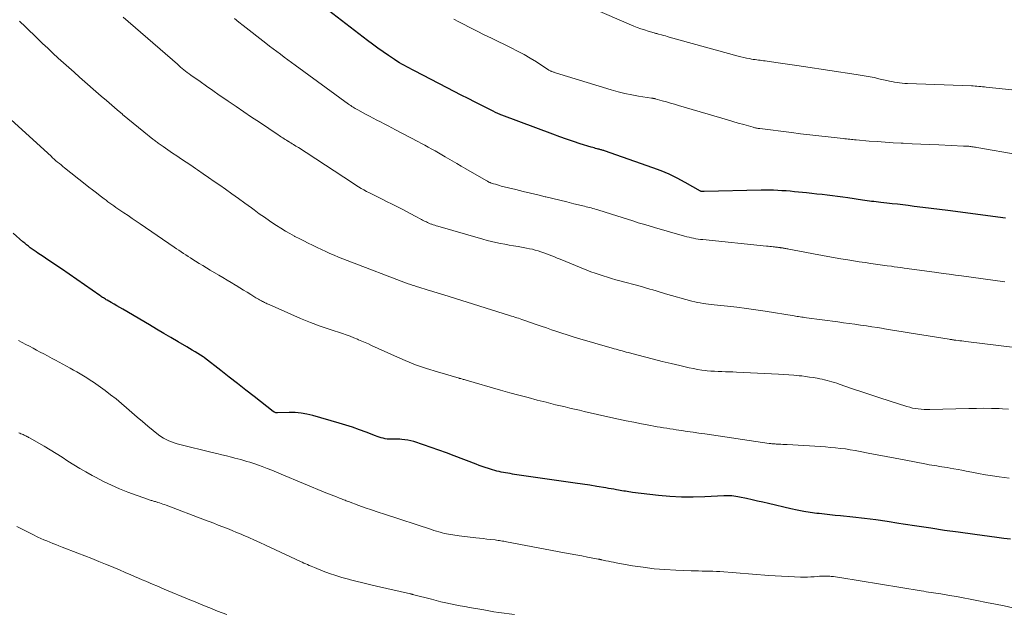
# Model space of a CAD drawing. Units: feet. Extents: x 1920000 to 1925000, y 555000 to 560006.
# Drawn here: x 1921813 to 1921982, y 556296 to 556398 of the extents above; entities that cross this region are included whole.
import ezdxf

# ---------------------------------------------------------------- set-up
doc = ezdxf.new("R2010")
doc.units = ezdxf.units.FT
doc.header["$LTSCALE"] = 100
doc.header["$MEASUREMENT"] = 0
doc.layers.add('CONTOUR INDEX', color=32, linetype='Continuous', lineweight=25)
doc.layers.add('CONTOUR INTERMEDIATE', color=40, linetype='Continuous', lineweight=15)

msp = doc.modelspace()

# ---------------------------------------------------------------- linework, layer by layer
at = {"layer": 'CONTOUR INDEX', "flags": 128}
for points, elevation in [([(1921982.31, 556364.23), (1921972.46, 556365.54), (1921971.02, 556365.72), (1921969.58, 556365.91), (1921968.13, 556366.09), (1921966.69, 556366.27), (1921965.63, 556366.4), (1921964.72, 556366.51), (1921963.8, 556366.62), (1921962.89, 556366.72), (1921961.98, 556366.83), (1921960.93, 556366.94), (1921960.54, 556366.99), (1921960.15, 556367.03), (1921959.76, 556367.08), (1921959.37, 556367.13), (1921958.99, 556367.18), (1921958.6, 556367.23), (1921958.21, 556367.29), (1921957.82, 556367.35), (1921955.3, 556367.71), (1921954.42, 556367.84), (1921953.53, 556367.96), (1921952.65, 556368.08), (1921951.76, 556368.19), (1921950.87, 556368.29), (1921949.99, 556368.39), (1921949.1, 556368.49), (1921948.21, 556368.58), (1921946.15, 556368.79), (1921945.43, 556368.85), (1921944.72, 556368.91), (1921944.01, 556368.96), (1921943.3, 556369), (1921942.58, 556369.02), (1921941.87, 556369.04), (1921941.15, 556369.04), (1921940.44, 556369.03), (1921930.69, 556368.8), (1921930.61, 556368.8), (1921930.52, 556368.8), (1921930.44, 556368.8), (1921930.36, 556368.81), (1921930.23, 556368.82), (1921930.21, 556368.82), (1921930.19, 556368.82), (1921930.17, 556368.83), (1921930.15, 556368.84), (1921930.08, 556368.87), (1921930.06, 556368.88), (1921930.04, 556368.88), (1921930.03, 556368.89), (1921930.01, 556368.9), (1921927.4, 556370.39), (1921926.06, 556371.11), (1921924.69, 556371.77), (1921923.3, 556372.36), (1921921.88, 556372.9), (1921913.6, 556375.79), (1921913.47, 556375.83), (1921913.34, 556375.87), (1921913.2, 556375.91), (1921913.07, 556375.95), (1921912.93, 556375.99), (1921912.79, 556376.02), (1921912.66, 556376.06), (1921912.52, 556376.09), (1921912.3, 556376.16), (1921912.05, 556376.22), (1921911.81, 556376.29), (1921911.56, 556376.37), (1921911.32, 556376.44), (1921909.43, 556377.02), (1921908.25, 556377.4), (1921907.07, 556377.79), (1921905.9, 556378.2), (1921904.73, 556378.63), (1921895.96, 556381.91), (1921895.83, 556381.97), (1921895.69, 556382.02), (1921895.56, 556382.08), (1921895.42, 556382.14), (1921895.29, 556382.2), (1921895.16, 556382.26), (1921895.03, 556382.32), (1921894.89, 556382.39), (1921894.47, 556382.59), (1921894.13, 556382.76), (1921893.79, 556382.93), (1921893.44, 556383.11), (1921893.1, 556383.28), (1921891.39, 556384.15), (1921890.2, 556384.75), (1921889.01, 556385.36), (1921887.82, 556385.98), (1921886.62, 556386.59), (1921880.98, 556389.51), (1921880.55, 556389.74), (1921880.12, 556389.97), (1921879.69, 556390.2), (1921879.26, 556390.43), (1921878.83, 556390.67), (1921878.41, 556390.92), (1921878, 556391.18), (1921877.59, 556391.45), (1921876.55, 556392.14), (1921875.64, 556392.77), (1921874.73, 556393.41), (1921873.83, 556394.07), (1921872.95, 556394.74), (1921860.3, 556404.48)], 1120), ([(1921983.21, 556309.18), (1921982.07, 556309.31), (1921980.83, 556309.46), (1921979.59, 556309.62), (1921978.34, 556309.78), (1921977.1, 556309.95), (1921974.2, 556310.35), (1921971.85, 556310.68), (1921969.5, 556311.03), (1921967.15, 556311.39), (1921964.8, 556311.76), (1921964.02, 556311.88), (1921962.06, 556312.18), (1921960.1, 556312.46), (1921958.13, 556312.71), (1921956.16, 556312.93), (1921954.03, 556313.16), (1921953.13, 556313.25), (1921952.22, 556313.35), (1921951.31, 556313.45), (1921950.41, 556313.55), (1921949.97, 556313.6), (1921948.85, 556313.75), (1921947.74, 556313.92), (1921946.63, 556314.14), (1921945.53, 556314.37), (1921941.67, 556315.27), (1921940.74, 556315.49), (1921939.81, 556315.7), (1921938.88, 556315.91), (1921937.94, 556316.12), (1921936.74, 556316.39), (1921936.41, 556316.46), (1921936.08, 556316.51), (1921935.75, 556316.55), (1921935.41, 556316.58), (1921935.07, 556316.59), (1921934.74, 556316.6), (1921934.4, 556316.59), (1921934.06, 556316.58), (1921930.76, 556316.42), (1921928.77, 556316.37), (1921926.78, 556316.39), (1921924.8, 556316.5), (1921922.82, 556316.68), (1921918.37, 556317.2), (1921918.07, 556317.24), (1921917.77, 556317.28), (1921917.47, 556317.33), (1921917.17, 556317.38), (1921916.87, 556317.43), (1921916.57, 556317.49), (1921916.27, 556317.54), (1921915.97, 556317.59), (1921915.65, 556317.65), (1921915.19, 556317.73), (1921914.73, 556317.81), (1921914.27, 556317.88), (1921913.81, 556317.96), (1921912.27, 556318.21), (1921911.04, 556318.41), (1921909.81, 556318.6), (1921908.57, 556318.78), (1921907.34, 556318.96), (1921902.55, 556319.65), (1921901.76, 556319.77), (1921900.96, 556319.88), (1921900.17, 556320), (1921899.37, 556320.11), (1921898.55, 556320.23), (1921898.17, 556320.29), (1921897.78, 556320.35), (1921897.4, 556320.41), (1921897.01, 556320.47), (1921896.62, 556320.54), (1921896.25, 556320.6), (1921895.87, 556320.68), (1921895.5, 556320.76), (1921895.13, 556320.85), (1921894.76, 556320.94), (1921894.39, 556321.05), (1921894.02, 556321.16), (1921893.68, 556321.27), (1921893.14, 556321.45), (1921892.61, 556321.64), (1921892.08, 556321.83), (1921891.55, 556322.03), (1921887.82, 556323.48), (1921886.51, 556323.98), (1921885.2, 556324.46), (1921883.87, 556324.92), (1921882.55, 556325.37), (1921880.9, 556325.91), (1921880.39, 556326.05), (1921879.87, 556326.17), (1921879.35, 556326.24), (1921878.82, 556326.29), (1921878.46, 556326.3), (1921878.11, 556326.32), (1921877.75, 556326.32), (1921877.39, 556326.33), (1921877.04, 556326.32), (1921876.68, 556326.33), (1921876.33, 556326.35), (1921875.98, 556326.4), (1921875.64, 556326.47), (1921875.3, 556326.55), (1921874.96, 556326.65), (1921874.63, 556326.76), (1921874.3, 556326.88), (1921872.69, 556327.52), (1921871.55, 556327.95), (1921870.4, 556328.36), (1921869.24, 556328.74), (1921868.07, 556329.09), (1921863.57, 556330.4), (1921862.57, 556330.64), (1921861.57, 556330.81), (1921860.55, 556330.89), (1921859.53, 556330.9), (1921857.51, 556330.83), (1921857.49, 556330.83), (1921857.47, 556330.82), (1921857.44, 556330.83), (1921857.42, 556330.83), (1921857.32, 556330.83), (1921857.3, 556330.83), (1921857.27, 556330.84), (1921857.25, 556330.84), (1921857.23, 556330.85), (1921857.09, 556330.91), (1921857, 556330.95), (1921856.92, 556330.99), (1921856.84, 556331.04), (1921856.76, 556331.1), (1921853.49, 556333.65), (1921852.07, 556334.76), (1921850.65, 556335.88), (1921849.23, 556336.99), (1921847.81, 556338.1), (1921845.01, 556340.3), (1921844.99, 556340.32), (1921844.97, 556340.33), (1921844.95, 556340.35), (1921844.93, 556340.36), (1921844.86, 556340.41), (1921844.84, 556340.43), (1921844.82, 556340.44), (1921844.8, 556340.45), (1921844.78, 556340.46), (1921843.87, 556341.01), (1921843.39, 556341.29), (1921842.91, 556341.57), (1921842.44, 556341.86), (1921841.96, 556342.14), (1921840.47, 556343.03), (1921839.25, 556343.76), (1921838.02, 556344.48), (1921836.79, 556345.21), (1921835.57, 556345.93), (1921830.98, 556348.61), (1921830.49, 556348.9), (1921829.99, 556349.19), (1921829.49, 556349.48), (1921828.99, 556349.77), (1921828.33, 556350.16), (1921828.16, 556350.26), (1921828, 556350.36), (1921827.84, 556350.46), (1921827.68, 556350.56), (1921827.52, 556350.66), (1921827.36, 556350.77), (1921827.21, 556350.87), (1921827.05, 556350.98), (1921820.47, 556355.53), (1921819.69, 556356.06), (1921818.91, 556356.59), (1921818.13, 556357.12), (1921817.34, 556357.64), (1921816.45, 556358.24), (1921816.11, 556358.47), (1921815.78, 556358.7), (1921815.45, 556358.94), (1921815.12, 556359.18), (1921814.8, 556359.43), (1921814.49, 556359.68), (1921814.17, 556359.94), (1921813.87, 556360.21), (1921812.18, 556361.67)], 1100)]:
    msp.add_lwpolyline(points, dxfattribs=dict(at, elevation=elevation))
at = {"layer": 'CONTOUR INTERMEDIATE', "flags": 128}
for points, elevation in [([(1921985.05, 556386.11), (1921979.04, 556386.73), (1921978.72, 556386.76), (1921978.4, 556386.79), (1921978.08, 556386.83), (1921977.76, 556386.86), (1921977.44, 556386.88), (1921977.12, 556386.91), (1921976.81, 556386.93), (1921976.49, 556386.94), (1921965.5, 556387.34), (1921965.06, 556387.37), (1921964.61, 556387.4), (1921964.17, 556387.45), (1921963.73, 556387.51), (1921963.29, 556387.59), (1921962.86, 556387.67), (1921962.42, 556387.76), (1921961.99, 556387.86), (1921960.83, 556388.12), (1921959.81, 556388.35), (1921958.79, 556388.56), (1921957.77, 556388.74), (1921956.75, 556388.91), (1921947.72, 556390.26), (1921946.53, 556390.44), (1921945.34, 556390.62), (1921944.15, 556390.79), (1921942.95, 556390.96), (1921941.15, 556391.21), (1921940.86, 556391.25), (1921940.57, 556391.29), (1921940.27, 556391.33), (1921939.98, 556391.36), (1921939.68, 556391.4), (1921939.39, 556391.44), (1921939.09, 556391.49), (1921938.8, 556391.54), (1921938.42, 556391.61), (1921937.93, 556391.7), (1921937.45, 556391.8), (1921936.98, 556391.92), (1921936.5, 556392.04), (1921924.69, 556395.32), (1921924.35, 556395.41), (1921924.01, 556395.51), (1921923.67, 556395.6), (1921923.33, 556395.7), (1921922.83, 556395.84), (1921922.74, 556395.86), (1921922.65, 556395.89), (1921922.56, 556395.91), (1921922.47, 556395.93), (1921922.38, 556395.95), (1921922.29, 556395.97), (1921922.2, 556396), (1921922.11, 556396.02), (1921921.04, 556396.34), (1921920.42, 556396.53), (1921919.81, 556396.74), (1921919.2, 556396.97), (1921918.6, 556397.21), (1921908.95, 556401.36)], 1128), ([(1921982.82, 556331.49), (1921981.81, 556331.54), (1921981.24, 556331.56), (1921979.94, 556331.6), (1921978.64, 556331.62), (1921977.34, 556331.61), (1921976.04, 556331.59), (1921969.37, 556331.42), (1921968.87, 556331.42), (1921968.37, 556331.43), (1921967.87, 556331.46), (1921967.38, 556331.51), (1921966.89, 556331.58), (1921966.4, 556331.67), (1921965.92, 556331.79), (1921965.44, 556331.93), (1921962.38, 556332.89), (1921960.81, 556333.4), (1921959.24, 556333.91), (1921957.67, 556334.44), (1921956.11, 556334.97), (1921953.81, 556335.77), (1921953.4, 556335.91), (1921952.99, 556336.04), (1921952.57, 556336.17), (1921952.16, 556336.29), (1921951.74, 556336.41), (1921951.32, 556336.51), (1921950.9, 556336.61), (1921950.48, 556336.69), (1921950.02, 556336.78), (1921949.37, 556336.89), (1921948.71, 556336.99), (1921948.05, 556337.09), (1921947.39, 556337.17), (1921946.95, 556337.22), (1921946.06, 556337.31), (1921945.18, 556337.39), (1921944.29, 556337.45), (1921943.4, 556337.5), (1921936.19, 556337.83), (1921935.56, 556337.86), (1921934.94, 556337.88), (1921934.31, 556337.9), (1921933.68, 556337.91), (1921933.06, 556337.94), (1921932.43, 556337.97), (1921931.81, 556338.01), (1921931.19, 556338.07), (1921930.97, 556338.1), (1921930.25, 556338.19), (1921929.53, 556338.3), (1921928.81, 556338.43), (1921928.09, 556338.58), (1921926.49, 556338.95), (1921924.98, 556339.3), (1921923.47, 556339.66), (1921921.96, 556340.04), (1921920.46, 556340.43), (1921917.65, 556341.18), (1921917.3, 556341.27), (1921916.96, 556341.36), (1921916.61, 556341.46), (1921916.26, 556341.55), (1921915.92, 556341.65), (1921915.57, 556341.74), (1921915.22, 556341.84), (1921914.88, 556341.94), (1921908.96, 556343.66), (1921908.06, 556343.93), (1921907.16, 556344.21), (1921906.27, 556344.49), (1921905.38, 556344.79), (1921904.5, 556345.1), (1921903.61, 556345.4), (1921902.72, 556345.71), (1921901.84, 556346.02), (1921899.73, 556346.76), (1921899.43, 556346.87), (1921899.13, 556346.97), (1921898.82, 556347.07), (1921898.52, 556347.17), (1921898.22, 556347.26), (1921897.91, 556347.36), (1921897.61, 556347.45), (1921897.3, 556347.55), (1921886.95, 556350.78), (1921886.01, 556351.08), (1921885.06, 556351.37), (1921884.12, 556351.66), (1921883.17, 556351.95), (1921881.74, 556352.39), (1921881.51, 556352.46), (1921881.28, 556352.53), (1921881.06, 556352.61), (1921880.83, 556352.68), (1921880.6, 556352.76), (1921880.37, 556352.84), (1921880.15, 556352.92), (1921879.92, 556353), (1921869.47, 556356.99), (1921868.73, 556357.28), (1921867.99, 556357.58), (1921867.25, 556357.89), (1921866.51, 556358.2), (1921865.78, 556358.53), (1921865.05, 556358.86), (1921864.33, 556359.21), (1921863.61, 556359.55), (1921863.52, 556359.59), (1921862.76, 556359.97), (1921862.01, 556360.35), (1921861.25, 556360.73), (1921860.5, 556361.12), (1921860.42, 556361.17), (1921859.64, 556361.59), (1921858.86, 556362.04), (1921858.1, 556362.5), (1921857.35, 556362.98), (1921857.04, 556363.18), (1921856.15, 556363.78), (1921855.26, 556364.39), (1921854.39, 556365.01), (1921853.52, 556365.65), (1921853.04, 556366), (1921851.93, 556366.81), (1921850.82, 556367.61), (1921849.7, 556368.41), (1921848.58, 556369.21), (1921847.63, 556369.88), (1921846.67, 556370.55), (1921845.71, 556371.21), (1921844.75, 556371.87), (1921843.79, 556372.53), (1921843.43, 556372.78), (1921842.64, 556373.31), (1921841.85, 556373.84), (1921841.07, 556374.38), (1921840.28, 556374.91), (1921839.52, 556375.42), (1921839.11, 556375.7), (1921838.7, 556375.98), (1921838.29, 556376.26), (1921837.89, 556376.54), (1921837.39, 556376.88), (1921837.23, 556376.99), (1921837.07, 556377.11), (1921836.92, 556377.22), (1921836.76, 556377.33), (1921836.61, 556377.45), (1921836.46, 556377.57), (1921836.3, 556377.68), (1921836.15, 556377.8), (1921834.6, 556379.04), (1921833.68, 556379.78), (1921832.76, 556380.53), (1921831.85, 556381.29), (1921830.94, 556382.05), (1921830.92, 556382.06), (1921830.01, 556382.84), (1921829.1, 556383.62), (1921828.19, 556384.41), (1921827.29, 556385.19), (1921823.57, 556388.46), (1921822.65, 556389.27), (1921821.74, 556390.08), (1921820.83, 556390.9), (1921819.92, 556391.72), (1921819.02, 556392.55), (1921818.13, 556393.39), (1921817.24, 556394.23), (1921816.35, 556395.07), (1921814.28, 556397.06), (1921813.27, 556398.03)], 1108), ([(1921984.39, 556342.02), (1921975.51, 556343.09), (1921975.18, 556343.13), (1921974.85, 556343.17), (1921974.52, 556343.21), (1921974.19, 556343.25), (1921973.82, 556343.3), (1921973.68, 556343.32), (1921973.54, 556343.33), (1921973.39, 556343.36), (1921973.25, 556343.38), (1921973.11, 556343.4), (1921972.96, 556343.42), (1921972.82, 556343.44), (1921972.68, 556343.47), (1921965.82, 556344.59), (1921964.76, 556344.77), (1921963.7, 556344.94), (1921962.63, 556345.11), (1921961.57, 556345.28), (1921961.39, 556345.3), (1921960.41, 556345.46), (1921959.44, 556345.61), (1921958.47, 556345.75), (1921957.49, 556345.9), (1921956.52, 556346.04), (1921955.54, 556346.18), (1921954.57, 556346.31), (1921953.59, 556346.45), (1921948.19, 556347.17), (1921947.92, 556347.2), (1921947.66, 556347.24), (1921947.39, 556347.28), (1921947.13, 556347.32), (1921946.86, 556347.36), (1921946.6, 556347.4), (1921946.33, 556347.44), (1921946.07, 556347.48), (1921941.14, 556348.28), (1921939.53, 556348.52), (1921937.91, 556348.75), (1921936.29, 556348.96), (1921934.67, 556349.14), (1921932.39, 556349.38), (1921931.91, 556349.44), (1921931.43, 556349.49), (1921930.95, 556349.56), (1921930.47, 556349.62), (1921929.99, 556349.7), (1921929.52, 556349.79), (1921929.05, 556349.9), (1921928.58, 556350.02), (1921924.06, 556351.28), (1921923.51, 556351.43), (1921922.97, 556351.59), (1921922.42, 556351.75), (1921921.88, 556351.92), (1921921.34, 556352.08), (1921920.79, 556352.24), (1921920.25, 556352.4), (1921919.7, 556352.55), (1921916.21, 556353.5), (1921915.5, 556353.69), (1921914.78, 556353.9), (1921914.07, 556354.11), (1921913.36, 556354.33), (1921912.65, 556354.56), (1921911.95, 556354.8), (1921911.26, 556355.06), (1921910.57, 556355.33), (1921905.96, 556357.21), (1921905.49, 556357.4), (1921905.02, 556357.59), (1921904.56, 556357.78), (1921904.09, 556357.97), (1921903.62, 556358.15), (1921903.15, 556358.32), (1921902.67, 556358.48), (1921902.19, 556358.64), (1921901.7, 556358.77), (1921901.21, 556358.9), (1921900.72, 556359.01), (1921900.22, 556359.1), (1921898.75, 556359.37), (1921897.99, 556359.5), (1921897.23, 556359.64), (1921896.48, 556359.78), (1921895.72, 556359.92), (1921894.96, 556360.07), (1921894.21, 556360.23), (1921893.46, 556360.42), (1921892.71, 556360.62), (1921884.98, 556362.87), (1921884.72, 556362.94), (1921884.47, 556363.02), (1921884.22, 556363.11), (1921883.97, 556363.2), (1921883.92, 556363.21), (1921883.7, 556363.3), (1921883.48, 556363.39), (1921883.25, 556363.49), (1921883.04, 556363.59), (1921882.82, 556363.7), (1921882.6, 556363.8), (1921882.39, 556363.91), (1921882.18, 556364.03), (1921881.11, 556364.6), (1921880.36, 556365), (1921879.61, 556365.39), (1921878.86, 556365.78), (1921878.11, 556366.16), (1921877.84, 556366.29), (1921877.08, 556366.68), (1921876.31, 556367.06), (1921875.55, 556367.44), (1921874.78, 556367.82), (1921874.2, 556368.11), (1921873.73, 556368.35), (1921873.26, 556368.59), (1921872.8, 556368.84), (1921872.33, 556369.1), (1921871.88, 556369.36), (1921871.42, 556369.63), (1921870.97, 556369.91), (1921870.53, 556370.2), (1921862.42, 556375.5), (1921861.99, 556375.78), (1921861.55, 556376.06), (1921861.11, 556376.34), (1921860.67, 556376.62), (1921860.26, 556376.88), (1921860.02, 556377.02), (1921859.79, 556377.17), (1921859.55, 556377.31), (1921859.32, 556377.45), (1921859.27, 556377.48), (1921859.06, 556377.61), (1921858.85, 556377.74), (1921858.64, 556377.87), (1921858.43, 556378.01), (1921858.22, 556378.15), (1921858.02, 556378.28), (1921857.81, 556378.42), (1921857.6, 556378.56), (1921854.41, 556380.7), (1921853.08, 556381.59), (1921851.74, 556382.49), (1921850.41, 556383.39), (1921849.08, 556384.3), (1921848.64, 556384.59), (1921847.54, 556385.35), (1921846.43, 556386.12), (1921845.33, 556386.89), (1921844.23, 556387.67), (1921842.64, 556388.8), (1921842.35, 556389.02), (1921842.05, 556389.24), (1921841.76, 556389.47), (1921841.47, 556389.69), (1921841.19, 556389.93), (1921840.91, 556390.16), (1921840.63, 556390.4), (1921840.35, 556390.64), (1921831.08, 556398.74)], 1112), ([(1921982.22, 556353.31), (1921974.8, 556354.33), (1921973.74, 556354.47), (1921972.68, 556354.62), (1921971.62, 556354.76), (1921970.56, 556354.91), (1921969.31, 556355.08), (1921968.87, 556355.14), (1921968.44, 556355.2), (1921968, 556355.26), (1921967.57, 556355.32), (1921967.14, 556355.38), (1921966.7, 556355.44), (1921966.27, 556355.5), (1921965.83, 556355.56), (1921965.55, 556355.6), (1921964.97, 556355.68), (1921964.4, 556355.76), (1921963.82, 556355.84), (1921963.24, 556355.92), (1921962.81, 556355.98), (1921962.02, 556356.09), (1921961.22, 556356.2), (1921960.43, 556356.31), (1921959.64, 556356.43), (1921959.24, 556356.48), (1921958.25, 556356.63), (1921957.26, 556356.78), (1921956.27, 556356.93), (1921955.28, 556357.09), (1921954.07, 556357.29), (1921952.52, 556357.55), (1921950.98, 556357.82), (1921949.44, 556358.1), (1921947.91, 556358.39), (1921945.16, 556358.93), (1921945, 556358.96), (1921944.84, 556358.99), (1921944.67, 556359.02), (1921944.51, 556359.06), (1921944.4, 556359.08), (1921944.29, 556359.1), (1921944.19, 556359.12), (1921944.09, 556359.13), (1921943.98, 556359.15), (1921943.88, 556359.16), (1921943.77, 556359.18), (1921943.67, 556359.19), (1921943.57, 556359.21), (1921943.43, 556359.22), (1921943.26, 556359.25), (1921943.08, 556359.27), (1921942.91, 556359.29), (1921942.74, 556359.31), (1921942.51, 556359.33), (1921942.22, 556359.36), (1921941.93, 556359.39), (1921941.64, 556359.42), (1921941.36, 556359.45), (1921930.41, 556360.56), (1921930.02, 556360.6), (1921929.63, 556360.65), (1921929.24, 556360.72), (1921928.85, 556360.79), (1921928.47, 556360.87), (1921928.08, 556360.96), (1921927.7, 556361.06), (1921927.32, 556361.16), (1921922.13, 556362.65), (1921921.21, 556362.92), (1921920.28, 556363.19), (1921919.36, 556363.47), (1921918.43, 556363.76), (1921917.51, 556364.05), (1921916.59, 556364.34), (1921915.67, 556364.64), (1921914.75, 556364.93), (1921912.44, 556365.66), (1921912.16, 556365.75), (1921911.87, 556365.83), (1921911.58, 556365.91), (1921911.29, 556365.99), (1921911, 556366.07), (1921910.71, 556366.14), (1921910.42, 556366.21), (1921910.13, 556366.28), (1921908.32, 556366.73), (1921907.12, 556367.02), (1921905.92, 556367.31), (1921904.73, 556367.6), (1921903.53, 556367.89), (1921903.4, 556367.92), (1921902.13, 556368.22), (1921900.87, 556368.53), (1921899.61, 556368.84), (1921898.35, 556369.15), (1921895.89, 556369.76), (1921895.55, 556369.85), (1921895.21, 556369.95), (1921894.87, 556370.05), (1921894.53, 556370.16), (1921894.06, 556370.32), (1921893.96, 556370.35), (1921893.87, 556370.39), (1921893.77, 556370.43), (1921893.67, 556370.48), (1921893.58, 556370.53), (1921893.49, 556370.58), (1921893.39, 556370.63), (1921893.3, 556370.68), (1921889.79, 556372.73), (1921889.01, 556373.18), (1921888.24, 556373.63), (1921887.46, 556374.09), (1921886.68, 556374.54), (1921886.28, 556374.77), (1921885.7, 556375.11), (1921885.12, 556375.44), (1921884.53, 556375.77), (1921883.95, 556376.11), (1921883.37, 556376.43), (1921882.78, 556376.76), (1921882.19, 556377.08), (1921881.6, 556377.39), (1921877.76, 556379.42), (1921877.12, 556379.76), (1921876.47, 556380.09), (1921875.83, 556380.42), (1921875.19, 556380.75), (1921874.54, 556381.08), (1921873.9, 556381.41), (1921873.26, 556381.75), (1921872.62, 556382.09), (1921871.26, 556382.82), (1921871.06, 556382.93), (1921870.85, 556383.05), (1921870.65, 556383.17), (1921870.46, 556383.3), (1921870.26, 556383.42), (1921870.06, 556383.55), (1921869.87, 556383.69), (1921869.68, 556383.83), (1921860.56, 556390.5), (1921859.93, 556390.96), (1921859.3, 556391.43), (1921858.67, 556391.89), (1921858.04, 556392.36), (1921857.41, 556392.83), (1921856.79, 556393.3), (1921856.16, 556393.78), (1921855.54, 556394.26), (1921851.64, 556397.28), (1921850.89, 556397.87), (1921850.14, 556398.48)], 1116), ([(1921984.65, 556375.09), (1921977.41, 556376.37), (1921977.21, 556376.41), (1921977, 556376.44), (1921976.8, 556376.47), (1921976.6, 556376.5), (1921976.54, 556376.51), (1921976.36, 556376.53), (1921976.19, 556376.55), (1921976.02, 556376.57), (1921975.84, 556376.58), (1921975.67, 556376.59), (1921975.49, 556376.6), (1921975.32, 556376.61), (1921975.14, 556376.62), (1921970.91, 556376.81), (1921969.37, 556376.88), (1921967.83, 556376.95), (1921966.3, 556377.02), (1921964.76, 556377.1), (1921964.44, 556377.12), (1921963.06, 556377.19), (1921961.68, 556377.28), (1921960.31, 556377.38), (1921958.93, 556377.48), (1921956.74, 556377.67), (1921956.46, 556377.69), (1921956.18, 556377.72), (1921955.9, 556377.74), (1921955.62, 556377.77), (1921955.34, 556377.8), (1921955.06, 556377.83), (1921954.78, 556377.86), (1921954.5, 556377.89), (1921951.92, 556378.18), (1921950.34, 556378.36), (1921948.77, 556378.54), (1921947.2, 556378.73), (1921945.63, 556378.92), (1921940.22, 556379.61), (1921940.07, 556379.63), (1921939.93, 556379.65), (1921939.78, 556379.68), (1921939.63, 556379.7), (1921939.49, 556379.73), (1921939.34, 556379.77), (1921939.2, 556379.8), (1921939.05, 556379.84), (1921937.46, 556380.29), (1921936.52, 556380.56), (1921935.58, 556380.83), (1921934.64, 556381.1), (1921933.7, 556381.38), (1921926.25, 556383.58), (1921925.56, 556383.78), (1921924.87, 556383.98), (1921924.18, 556384.18), (1921923.49, 556384.38), (1921922.26, 556384.74), (1921922.18, 556384.76), (1921922.11, 556384.77), (1921922.03, 556384.79), (1921921.95, 556384.8), (1921921.87, 556384.82), (1921921.8, 556384.83), (1921921.72, 556384.84), (1921921.64, 556384.85), (1921919.42, 556385.18), (1921918.24, 556385.39), (1921917.06, 556385.63), (1921915.9, 556385.92), (1921914.74, 556386.24), (1921905.15, 556389.19), (1921905.04, 556389.23), (1921904.92, 556389.27), (1921904.81, 556389.31), (1921904.7, 556389.35), (1921904.51, 556389.43), (1921904.5, 556389.43), (1921904.48, 556389.44), (1921904.46, 556389.44), (1921904.45, 556389.45), (1921904.39, 556389.47), (1921904.37, 556389.48), (1921904.36, 556389.49), (1921904.34, 556389.49), (1921904.33, 556389.5), (1921904.12, 556389.59), (1921904.01, 556389.66), (1921901.9, 556391.04), (1921900.85, 556391.7), (1921899.78, 556392.33), (1921898.69, 556392.92), (1921897.58, 556393.48), (1921894.19, 556395.12), (1921892.96, 556395.72), (1921891.73, 556396.33), (1921890.51, 556396.94), (1921889.29, 556397.56), (1921888.59, 556397.92), (1921887.73, 556398.38)], 1124), ([(1921982.96, 556319.64), (1921981.27, 556319.87), (1921980.08, 556320.05), (1921978.9, 556320.23), (1921977.72, 556320.44), (1921976.54, 556320.66), (1921975.56, 556320.85), (1921974.87, 556320.98), (1921974.19, 556321.11), (1921973.5, 556321.24), (1921972.82, 556321.36), (1921972.32, 556321.44), (1921971.88, 556321.52), (1921971.44, 556321.59), (1921971, 556321.66), (1921970.56, 556321.73), (1921970.12, 556321.8), (1921969.68, 556321.88), (1921969.25, 556321.95), (1921968.81, 556322.04), (1921964.94, 556322.77), (1921963.4, 556323.07), (1921961.87, 556323.36), (1921960.33, 556323.66), (1921958.8, 556323.95), (1921957.4, 556324.22), (1921956.56, 556324.37), (1921955.72, 556324.51), (1921954.88, 556324.64), (1921954.03, 556324.75), (1921953.19, 556324.84), (1921952.34, 556324.92), (1921951.49, 556324.99), (1921950.64, 556325.05), (1921944.89, 556325.39), (1921944.52, 556325.41), (1921944.16, 556325.43), (1921943.79, 556325.45), (1921943.43, 556325.47), (1921942.99, 556325.49), (1921942.84, 556325.5), (1921942.69, 556325.51), (1921942.54, 556325.52), (1921942.39, 556325.53), (1921942.25, 556325.55), (1921942.1, 556325.57), (1921941.95, 556325.59), (1921941.8, 556325.61), (1921930.78, 556327.23), (1921929.78, 556327.38), (1921928.78, 556327.53), (1921927.78, 556327.67), (1921926.78, 556327.82), (1921925.88, 556327.95), (1921925.34, 556328.03), (1921924.79, 556328.11), (1921924.24, 556328.19), (1921923.69, 556328.27), (1921923.14, 556328.36), (1921922.6, 556328.45), (1921922.05, 556328.55), (1921921.51, 556328.66), (1921919.94, 556328.96), (1921918.61, 556329.22), (1921917.28, 556329.49), (1921915.96, 556329.78), (1921914.64, 556330.07), (1921910.08, 556331.09), (1921909.27, 556331.28), (1921908.45, 556331.47), (1921907.64, 556331.66), (1921906.83, 556331.85), (1921906.01, 556332.05), (1921905.2, 556332.24), (1921904.39, 556332.44), (1921903.58, 556332.65), (1921902.04, 556333.04), (1921900.47, 556333.45), (1921898.89, 556333.87), (1921897.32, 556334.3), (1921895.75, 556334.75), (1921889.86, 556336.45), (1921889.69, 556336.49), (1921889.53, 556336.54), (1921889.37, 556336.59), (1921889.21, 556336.63), (1921888.92, 556336.71), (1921888.9, 556336.72), (1921888.88, 556336.72), (1921888.86, 556336.73), (1921888.84, 556336.73), (1921888.75, 556336.75), (1921888.73, 556336.76), (1921888.7, 556336.76), (1921888.68, 556336.77), (1921888.66, 556336.78), (1921884.93, 556337.87), (1921883.06, 556338.46), (1921881.2, 556339.1), (1921879.38, 556339.83), (1921877.58, 556340.61), (1921873.64, 556342.42), (1921873.09, 556342.67), (1921872.53, 556342.91), (1921871.98, 556343.15), (1921871.42, 556343.39), (1921871.25, 556343.46), (1921870.6, 556343.73), (1921869.95, 556343.98), (1921869.3, 556344.22), (1921868.64, 556344.44), (1921866.54, 556345.15), (1921864.84, 556345.74), (1921863.15, 556346.37), (1921861.47, 556347.05), (1921859.81, 556347.75), (1921856.07, 556349.41), (1921855.91, 556349.49), (1921855.74, 556349.56), (1921855.58, 556349.64), (1921855.42, 556349.71), (1921855.26, 556349.79), (1921855.1, 556349.87), (1921854.94, 556349.95), (1921854.78, 556350.04), (1921854.67, 556350.1), (1921854.45, 556350.22), (1921854.24, 556350.34), (1921854.03, 556350.46), (1921853.82, 556350.59), (1921852.97, 556351.12), (1921852.34, 556351.52), (1921851.7, 556351.91), (1921851.07, 556352.3), (1921850.43, 556352.68), (1921850.29, 556352.77), (1921849.57, 556353.2), (1921848.86, 556353.62), (1921848.15, 556354.05), (1921847.43, 556354.47), (1921845.97, 556355.34), (1921845.34, 556355.72), (1921844.7, 556356.1), (1921844.07, 556356.49), (1921843.44, 556356.88), (1921842.99, 556357.15), (1921842.59, 556357.41), (1921842.18, 556357.67), (1921841.78, 556357.93), (1921841.37, 556358.2), (1921840.97, 556358.47), (1921840.57, 556358.74), (1921840.17, 556359.01), (1921839.78, 556359.28), (1921833.99, 556363.25), (1921833.29, 556363.73), (1921832.59, 556364.21), (1921831.89, 556364.68), (1921831.19, 556365.15), (1921830.48, 556365.63), (1921830.14, 556365.86), (1921829.8, 556366.1), (1921829.45, 556366.34), (1921829.11, 556366.57), (1921828.78, 556366.82), (1921828.44, 556367.06), (1921828.11, 556367.31), (1921827.77, 556367.56), (1921827.12, 556368.07), (1921826.47, 556368.57), (1921825.81, 556369.08), (1921825.16, 556369.59), (1921824.51, 556370.1), (1921820.99, 556372.89), (1921820.69, 556373.13), (1921820.4, 556373.37), (1921820.11, 556373.61), (1921819.82, 556373.86), (1921819.53, 556374.1), (1921819.24, 556374.35), (1921818.96, 556374.6), (1921818.68, 556374.86), (1921809.91, 556382.82)], 1104), ([(1921983.57, 556297.4), (1921982.08, 556297.72), (1921980.59, 556298.02), (1921979.09, 556298.33), (1921977.44, 556298.66), (1921976.27, 556298.89), (1921975.1, 556299.11), (1921973.93, 556299.32), (1921972.75, 556299.53), (1921971.24, 556299.78), (1921970.82, 556299.85), (1921970.4, 556299.92), (1921969.98, 556299.98), (1921969.56, 556300.04), (1921969.14, 556300.1), (1921968.72, 556300.16), (1921968.31, 556300.23), (1921967.89, 556300.3), (1921953.91, 556302.58), (1921953.55, 556302.63), (1921953.18, 556302.69), (1921952.82, 556302.74), (1921952.45, 556302.78), (1921952.23, 556302.81), (1921951.97, 556302.83), (1921951.72, 556302.85), (1921951.46, 556302.85), (1921951.2, 556302.85), (1921950.94, 556302.83), (1921950.68, 556302.82), (1921950.42, 556302.8), (1921950.16, 556302.78), (1921949.52, 556302.72), (1921948.94, 556302.68), (1921948.36, 556302.66), (1921947.78, 556302.65), (1921947.2, 556302.66), (1921946.15, 556302.7), (1921945.05, 556302.75), (1921943.95, 556302.8), (1921942.85, 556302.87), (1921941.75, 556302.95), (1921933.38, 556303.6), (1921932.76, 556303.64), (1921932.15, 556303.67), (1921931.53, 556303.69), (1921930.91, 556303.7), (1921930.3, 556303.7), (1921929.68, 556303.71), (1921929.07, 556303.73), (1921928.45, 556303.75), (1921925.81, 556303.84), (1921923.94, 556303.94), (1921922.08, 556304.1), (1921920.23, 556304.34), (1921918.38, 556304.62), (1921915.58, 556305.12), (1921915.14, 556305.21), (1921914.7, 556305.29), (1921914.26, 556305.38), (1921913.82, 556305.48), (1921913.1, 556305.64), (1921913.02, 556305.65), (1921912.95, 556305.67), (1921912.87, 556305.69), (1921912.79, 556305.7), (1921912.71, 556305.72), (1921912.63, 556305.73), (1921912.55, 556305.75), (1921912.47, 556305.76), (1921910.66, 556306.11), (1921909.67, 556306.29), (1921908.68, 556306.48), (1921907.69, 556306.66), (1921906.71, 556306.85), (1921896.8, 556308.72), (1921896.56, 556308.77), (1921896.31, 556308.81), (1921896.07, 556308.85), (1921895.82, 556308.89), (1921895.57, 556308.93), (1921895.32, 556308.96), (1921895.08, 556308.99), (1921894.83, 556309.03), (1921894.06, 556309.12), (1921893.43, 556309.19), (1921892.8, 556309.27), (1921892.16, 556309.34), (1921891.53, 556309.41), (1921888.68, 556309.74), (1921888.31, 556309.79), (1921887.94, 556309.84), (1921887.58, 556309.89), (1921887.21, 556309.95), (1921886.85, 556310.02), (1921886.48, 556310.09), (1921886.12, 556310.17), (1921885.76, 556310.26), (1921885.62, 556310.3), (1921885.19, 556310.42), (1921884.76, 556310.54), (1921884.33, 556310.68), (1921883.9, 556310.81), (1921875.85, 556313.44), (1921874.75, 556313.81), (1921873.65, 556314.18), (1921872.56, 556314.57), (1921871.46, 556314.97), (1921869.67, 556315.63), (1921869.48, 556315.7), (1921869.29, 556315.77), (1921869.09, 556315.84), (1921868.9, 556315.92), (1921868.71, 556315.99), (1921868.51, 556316.07), (1921868.32, 556316.14), (1921868.13, 556316.21), (1921867.61, 556316.42), (1921867.15, 556316.6), (1921866.7, 556316.78), (1921866.25, 556316.96), (1921865.8, 556317.14), (1921858.13, 556320.34), (1921857.33, 556320.67), (1921856.53, 556320.99), (1921855.72, 556321.3), (1921854.91, 556321.61), (1921854.28, 556321.84), (1921853.78, 556322.02), (1921853.28, 556322.19), (1921852.77, 556322.36), (1921852.27, 556322.52), (1921851.76, 556322.67), (1921851.25, 556322.81), (1921850.74, 556322.95), (1921850.22, 556323.09), (1921849.61, 556323.24), (1921848.78, 556323.45), (1921847.96, 556323.66), (1921847.14, 556323.86), (1921846.31, 556324.06), (1921840.79, 556325.4), (1921840.3, 556325.53), (1921839.81, 556325.68), (1921839.33, 556325.85), (1921838.86, 556326.04), (1921838.4, 556326.26), (1921837.96, 556326.5), (1921837.53, 556326.78), (1921837.12, 556327.08), (1921835.27, 556328.57), (1921834.35, 556329.33), (1921833.43, 556330.09), (1921832.54, 556330.88), (1921831.65, 556331.68), (1921830.76, 556332.47), (1921829.84, 556333.23), (1921828.9, 556333.96), (1921827.94, 556334.67), (1921825.94, 556336.08), (1921825.39, 556336.46), (1921824.83, 556336.83), (1921824.26, 556337.18), (1921823.69, 556337.52), (1921823.11, 556337.86), (1921822.52, 556338.19), (1921821.94, 556338.52), (1921821.35, 556338.84), (1921821.31, 556338.87), (1921820.7, 556339.2), (1921820.09, 556339.53), (1921819.47, 556339.86), (1921818.86, 556340.19), (1921818.06, 556340.62), (1921817.45, 556340.95), (1921816.83, 556341.28), (1921816.21, 556341.61), (1921815.6, 556341.93), (1921814.98, 556342.26), (1921814.36, 556342.59), (1921813.74, 556342.92), (1921813.13, 556343.25)], 1096), ([(1921898.13, 556296.24), (1921897.25, 556296.34), (1921896.37, 556296.46), (1921895.49, 556296.59), (1921894.61, 556296.72), (1921893.74, 556296.87), (1921892.87, 556297.02), (1921890.46, 556297.45), (1921889.64, 556297.6), (1921888.81, 556297.76), (1921887.99, 556297.92), (1921887.17, 556298.09), (1921886.35, 556298.26), (1921885.53, 556298.44), (1921884.71, 556298.64), (1921883.9, 556298.85), (1921880.87, 556299.64), (1921880.8, 556299.66), (1921880.73, 556299.67), (1921880.65, 556299.69), (1921880.58, 556299.71), (1921880.51, 556299.73), (1921880.44, 556299.75), (1921880.37, 556299.77), (1921880.3, 556299.78), (1921874.49, 556301.11), (1921873.31, 556301.38), (1921872.14, 556301.66), (1921870.97, 556301.95), (1921869.81, 556302.26), (1921869.66, 556302.29), (1921868.57, 556302.6), (1921867.49, 556302.93), (1921866.42, 556303.3), (1921865.36, 556303.69), (1921863.87, 556304.28), (1921863.56, 556304.4), (1921863.26, 556304.53), (1921862.95, 556304.66), (1921862.65, 556304.8), (1921862.35, 556304.94), (1921862.05, 556305.08), (1921861.75, 556305.22), (1921861.45, 556305.36), (1921855.44, 556308.14), (1921854.5, 556308.58), (1921853.55, 556309.01), (1921852.59, 556309.43), (1921851.64, 556309.84), (1921851.28, 556310), (1921850.5, 556310.33), (1921849.72, 556310.66), (1921848.94, 556310.98), (1921848.15, 556311.29), (1921847.36, 556311.6), (1921846.58, 556311.91), (1921845.79, 556312.21), (1921845, 556312.51), (1921838.44, 556314.99), (1921838.15, 556315.1), (1921837.87, 556315.2), (1921837.58, 556315.29), (1921837.3, 556315.39), (1921837.01, 556315.48), (1921836.87, 556315.53), (1921836.72, 556315.57), (1921836.58, 556315.61), (1921836.43, 556315.65), (1921836.28, 556315.7), (1921836.14, 556315.74), (1921835.99, 556315.78), (1921835.85, 556315.82), (1921835.83, 556315.83), (1921835.67, 556315.87), (1921835.52, 556315.92), (1921835.37, 556315.97), (1921835.22, 556316.03), (1921831.87, 556317.26), (1921830.44, 556317.82), (1921829.04, 556318.42), (1921827.66, 556319.08), (1921826.29, 556319.79), (1921825.71, 556320.11), (1921824.66, 556320.7), (1921823.62, 556321.3), (1921822.6, 556321.94), (1921821.58, 556322.58), (1921820.57, 556323.24), (1921819.55, 556323.88), (1921818.52, 556324.5), (1921817.48, 556325.11), (1921814.99, 556326.55), (1921814.84, 556326.64), (1921814.68, 556326.72), (1921814.53, 556326.81), (1921814.37, 556326.88), (1921814.21, 556326.96), (1921814.06, 556327.03), (1921813.9, 556327.11), (1921813.74, 556327.18), (1921813.71, 556327.19), (1921813.53, 556327.27), (1921813.36, 556327.35), (1921813.18, 556327.44)], 1092), ([(1921848.84, 556296.24), (1921848.02, 556296.53), (1921847.21, 556296.84), (1921846.4, 556297.16), (1921846.17, 556297.26), (1921845.26, 556297.64), (1921844.34, 556298.02), (1921843.42, 556298.4), (1921842.51, 556298.78), (1921838.11, 556300.61), (1921837.47, 556300.88), (1921836.84, 556301.15), (1921836.2, 556301.41), (1921835.56, 556301.68), (1921834.93, 556301.95), (1921834.29, 556302.22), (1921833.66, 556302.49), (1921833.02, 556302.77), (1921832.36, 556303.05), (1921831.39, 556303.47), (1921830.42, 556303.88), (1921829.45, 556304.29), (1921828.48, 556304.69), (1921828.05, 556304.86), (1921826.87, 556305.35), (1921825.68, 556305.83), (1921824.49, 556306.3), (1921823.29, 556306.77), (1921820.57, 556307.82), (1921820.05, 556308.03), (1921819.53, 556308.23), (1921819.01, 556308.44), (1921818.5, 556308.65), (1921817.98, 556308.86), (1921817.47, 556309.08), (1921816.96, 556309.31), (1921816.45, 556309.54), (1921815.59, 556309.96), (1921814.65, 556310.41), (1921813.72, 556310.87), (1921812.8, 556311.35)], 1088)]:
    msp.add_lwpolyline(points, dxfattribs=dict(at, elevation=elevation))

doc.saveas('drawing.dxf')
